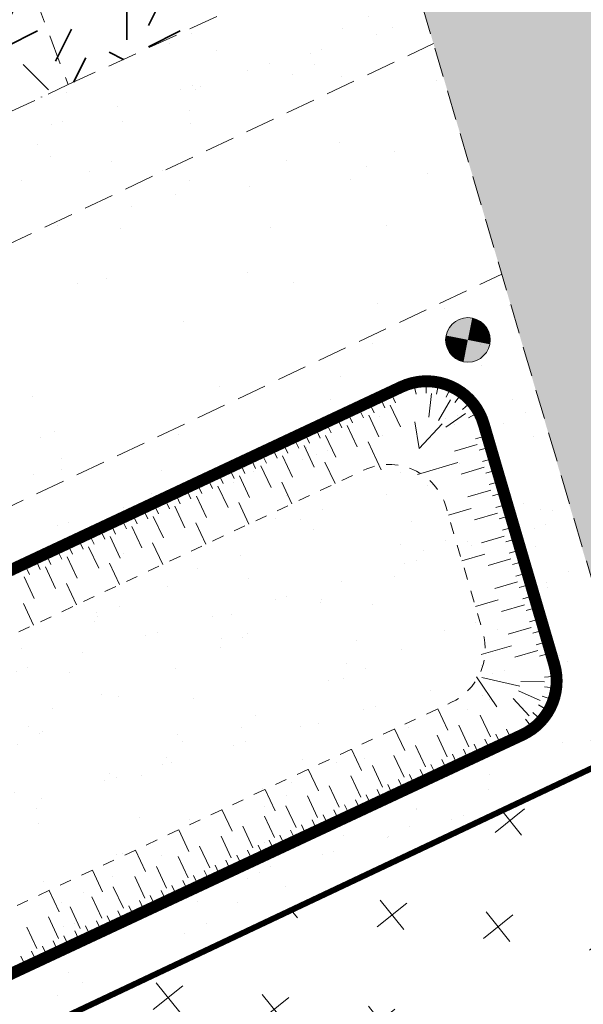
# Model space of a CAD drawing. Units: metres. Extents: x 1408972 to 1409331, y 5218507 to 5218738.
# Drawn here: x 1408984 to 1408988, y 5218690 to 5218698 of the extents above; entities that cross this region are included whole.
import ezdxf

# ---------------------------------------------------------------- set-up
doc = ezdxf.new("R2010")
doc.units = ezdxf.units.M
doc.header["$LTSCALE"] = 2
doc.linetypes.add('CACHE', pattern=[0.375, 0.25, -0.125])
doc.linetypes.add('CACHE2', pattern=[0.1875, 0.125, -0.0625])
doc.layers.get('0').update_dxf_attribs({"lineweight": 9})
for name, color, linetype, lineweight in [('Compo-bordure-limite', 7, 'CACHE2', 9), ('Compo-hachure-enrobés', 7, 'Continuous', 35), ('Compo-hachures-calcaire', 7, 'Continuous', 35), ('Compo-hachures-herbe', 76, 'Continuous', 35), ('Compo-lots', 168, 'Continuous', 9), ('Compo-végétation-hachures-Haie-massifs arbustif', 7, 'Continuous', 35), ('Projet-EP-noue', 140, 'Continuous', 9), ('Projet-éclairage', 6, 'Continuous', 9), ('Ramblais', 6, 'Continuous', 9)]:
    doc.layers.add(name, color=color, linetype=linetype, lineweight=lineweight)
pattern_1 = [(95.46126, (1408891.973, 5218574.25375), (-0.6773737, 0.3937068), [0, -0.617728, 0, -0.69088, 0, -0.6604]), (65.46126, (1408891.973, 5218574.2538), (-0.590682, 1.2181225), [0, -0.333248, 0, -0.556768, 0, -0.21336]), (25.46126, (1408891.70785, 5218573.83), (0.6694356, 1.0740455), [0, -0.2032, 0, -0.73152, 0, -0.95504]), (15.46126, (1408891.7079, 5218573.83), (0.345738, 1.224834), [0, -0.1016, 0, -0.479552, 0, -0.54864])]

# ---------------------------------------------------------------- blocks, each defined once
blk = doc.blocks.new('t014')
h = blk.add_hatch(color=255)
h.dxf.hatch_style = 1
edge = h.paths.add_edge_path()
edge.add_arc((0, 0), 0.25, 0, 360)
at = {"color": 0, "const_width": 0.249875}
for points in [[(0, 0.125063, 0.414214), (-0.125063, 0, 1)], [(0, -0.125062, 0.414214), (0.125063, 0, 0.414214)]]:
    blk.add_lwpolyline(points, format="xyb", dxfattribs=at)
at = {"color": 0}
blk.add_circle((0, 0), 0.25, dxfattribs=at)

msp = doc.modelspace()

# ---------------------------------------------------------------- hatches: boundary and pattern name
at = {"layer": 'Compo-hachure-enrobés'}
h = msp.add_hatch(color=253, dxfattribs=at)
h.dxf.hatch_style = 1
edge = h.paths.add_edge_path()
edge.add_line((1408988.4289, 5218707.8475), (1408984.8025, 5218704.9422))
edge.add_line((1408984.8025, 5218704.9422), (1408985.7236, 5218702.8039))
edge.add_line((1408985.7236, 5218702.8039), (1408986.5194, 5218700.1111))
edge.add_line((1408986.5194, 5218700.1111), (1408987.0715, 5218698.2429))
edge.add_line((1408987.0715, 5218698.2429), (1408987.6451, 5218696.3018))
edge.add_line((1408987.6451, 5218696.3018), (1408988.8084, 5218692.3358))
edge.add_line((1408988.8084, 5218692.3358), (1408990.5474, 5218681.4118))
edge.add_line((1408990.5474, 5218681.4118), (1408992.66, 5218668.1404))
edge.add_line((1408992.66, 5218668.1404), (1408995.8587, 5218664.1478))
edge.add_line((1408995.8587, 5218664.1478), (1408997.4471, 5218665.4204))
edge.add_line((1408997.4471, 5218665.4204), (1408993.94, 5218687.4519))
edge.add_arc((1408895.381, 5218671.7626), 99.8, 9.044844, 21.196812)
at = {"layer": 'Compo-hachures-calcaire', "ltscale": 10}
h = msp.add_hatch(dxfattribs=at)
h.set_pattern_fill('ALEA', color=256, scale=0.2, angle=-104.25468)
h.set_pattern_definition([(207.74531644, (-0.0492, -0.1938), (-0.09441959124, -2.39814197584), [0, -1.5]), (322.74531644, (0.1925, 0.0543), (0.3030721402, 2.3807871121), [0, -2.5]), (48.74531644, (0.1925, 0.0543), (-2.3538463906, 0.4684091854), [0, -2]), (75.74531644, (-0.1432, 0.1396), (-2.3099458111, -0.651268259), [0, -2]), (329.74531644, (0.197, 0.7754), (0.0106681243, 2.3999762888), [0, -2]), (181.74531644, (0.197, 0.7754), (-1.1361400146, -2.1140449056), [0, -2]), (307.74531644, (-0.77, -0.217), (0.9089382544, 2.2212229166), [0, -2.5]), (195.74531644, (0.573, -0.5583), (-0.59095804965, -2.326105883), [0, -2]), (70.74531644, (0.573, -0.5583), (-2.3579175388, -0.44746494376), [0, -2]), (9.74531644, (0.479, -0.2249), (0.830864993, 2.2515912948), [0, -1]), (143.74531644, (-0.5282, 0.031), (-2.19682655456, -0.96641248165), [0, -1.24])])
h.paths.add_polyline_path([(1408973.6331, 5218691.8898), (1408974.9186, 5218690.2853), (1408987.6451, 5218696.3018), (1408987.0715, 5218698.2429)])
at = {"layer": 'Compo-hachures-herbe'}
h = msp.add_hatch(dxfattribs=at)
h.set_pattern_fill('AR-SAND', color=256, scale=0.016, angle=57.96126)
h.set_pattern_definition(pattern_1)
h.paths.add_polyline_path([(1408972.9746, 5218692.7118), (1408973.6331, 5218691.8898), (1408987.0715, 5218698.2429), (1408986.5194, 5218700.1111), (1408985.8759, 5218699.8138), (1408985.8759, 5218699.8138), (1408985.2323, 5218699.5166), (1408985.6318, 5218698.6441)])
h = msp.add_hatch(dxfattribs=at)
h.set_pattern_fill('AR-SAND', color=256, scale=0.016, angle=57.96126)
h.set_pattern_definition(pattern_1)
h.paths.add_polyline_path([(1408974.9186, 5218690.2853), (1408977.5411, 5218687.0118), (1408988.8084, 5218692.3358), (1408987.6451, 5218696.3018)])
at = {"layer": 'Compo-végétation-hachures-Haie-massifs arbustif'}
h = msp.add_hatch(dxfattribs=at)
h.set_pattern_fill('G_GEOLOG_1', color=256, scale=1.2)
h.set_pattern_definition([(0, (1408891.973, 5218574.2538), (1.2, 1.2), [0.3, -0.9]), (0, (1408892.633, 5218574.9738), (1.2, 1.2), [0.3, -0.9]), (90, (1408892.093, 5218574.6738), (-1.2, 1.2), [0.3, -0.9]), (90, (1408892.573, 5218575.0938), (-1.2, 1.2), [0.3, -0.9]), (45, (1408892.213, 5218575.09375), (0, 1.2), [0.3, -1.397056]), (135, (1408892.633, 5218574.25375), (-1.2, 1e-16), [0.3, -1.397056]), (26.56505, (1408892.27303, 5218574.61375), (1.2, 5e-10), [0.3, -2.383282]), (26.56505, (1408892.81303, 5218575.21375), (1.2, 5e-10), [0.3, -2.383282]), (63.43495, (1408892.81303, 5218574.25375), (6e-11, 1.2), [0.3, -2.383282]), (63.43495, (1408892.27303, 5218574.79375), (6e-11, 1.2), [0.3, -2.383282]), (63.43495, (1408892.69303, 5218574.49375), (6e-11, 1.2), [0.3, -2.383282]), (116.56505, (1408891.97303, 5218574.91375), (-5e-10, 1.2), [0.3, -2.383282]), (153.43495, (1408892.21303, 5218574.43375), (-1.2, 6e-11), [0.3, -2.383282])])
h.paths.add_polyline_path([(1408972.0263, 5218693.8955), (1408972.9672, 5218692.721), (1408983.9998, 5218697.8969), (1408983.467, 5218699.3042)])
h.paths.add_polyline_path([(1408983.2871, 5218703.7282), (1408981.9132, 5218702.6274), (1408983.4677, 5218699.3045), (1408983.467, 5218699.3042), (1408983.9998, 5218697.8969), (1408985.6318, 5218698.6441), (1408985.4321, 5218699.0804), (1408985.2323, 5218699.5166)])
at = {"layer": 'Ramblais'}
h = msp.add_hatch(dxfattribs=at)
h.set_pattern_fill('CROSS', color=6, scale=0.1, angle=38.7, style=0)
h.set_pattern_definition([(38.7, (-3191791.85086, 4362560.9522), (0.09854422189, 0.89260239543), [0.3175, -0.9525]), (128.7, (-3191791.6277, 4362560.92754), (-0.89260239543, 0.09854422189), [0.3175, -0.9525])])
h.paths.add_polyline_path([(1408987.5371, 5218674.5348), (1408992.66, 5218668.1404), (1408988.8084, 5218692.3358), (1408982.0022, 5218689.1198)])

# ---------------------------------------------------------------- linework, layer by layer
at = {"layer": 'Compo-bordure-limite', "flags": 128}
for points in [[(1408984.8025, 5218704.9422), (1408985.7236, 5218702.8039), (1408988.8161, 5218692.3394), (1408988.8161, 5218692.3394)], [(1408972.9672, 5218692.721), (1408983.9998, 5218697.8969), (1408983.467, 5218699.3042)], [(1408983.9998, 5218697.8969), (1408985.6318, 5218698.6441)], [(1408973.6331, 5218691.8898), (1408987.0715, 5218698.2429)], [(1408974.9186, 5218690.2853), (1408987.6451, 5218696.3018)]]:
    msp.add_lwpolyline(points, dxfattribs=at)
at = {"layer": 'Compo-lots', "const_width": 0.05, "flags": 128}
msp.add_lwpolyline([(1408984.3557, 5218678.5059), (1408990.5474, 5218681.4118), (1408988.8084, 5218692.3358), (1408977.5411, 5218687.0118)], dxfattribs=at)
at = {"layer": 'Projet-EP-noue'}
for p, q in [((1408986.9032, 5218695.3884), (1408986.9253, 5218695.2909, -0.0829)), ((1408987.01, 5218695.4008), (1408987.0108, 5218695.3008, -0.0858)), ((1408987.1171, 5218695.3901), (1408987.0964, 5218695.2922, -0.0884)), ((1408986.7109, 5218695.3109), (1408986.7534, 5218695.2204, -0.1)), ((1408987.2193, 5218695.3567), (1408987.1782, 5218695.2655, -0.0909)), ((1408987.3121, 5218695.3022), (1408987.2524, 5218695.2219, -0.0884)), ((1408986.5297, 5218695.2259), (1408986.5722, 5218695.1353)), ((1408986.6203, 5218695.2684), (1408986.6628, 5218695.1779, -0.1)), ((1408987.0536, 5218695.2965, -0.0871), (1408987.0336, 5218695.0975, -0.2622)), ((1408987.2153, 5218695.2437, -0.0896), (1408987.114, 5218695.0713, -0.2697)), ((1408987.391, 5218695.2292), (1408987.3156, 5218695.1635, -0.0858)), ((1408986.3485, 5218695.1408), (1408986.391, 5218695.0503)), ((1408986.4391, 5218695.1833), (1408986.4816, 5218695.0928)), ((1408986.7081, 5218695.1991, -0.1), (1408986.793, 5218695.0181, -0.3)), ((1408987.4525, 5218695.1409), (1408987.3648, 5218695.0929, -0.0829)), ((1408986.1673, 5218695.0558), (1408986.2098, 5218694.9653)), ((1408986.2579, 5218695.0983), (1408986.3004, 5218695.0078)), ((1408986.5269, 5218695.1141), (1408986.6119, 5218694.933)), ((1408986.9133, 5218695.0578, -0.2811), (1408986.9517, 5218694.8336, -0.5065)), ((1408987.3402, 5218695.1282, -0.0844), (1408987.1761, 5218695.0138, -0.254)), ((1408985.9862, 5218694.9707), (1408986.0286, 5218694.8802)), ((1408986.0767, 5218695.0133), (1408986.1192, 5218694.9227)), ((1408986.3457, 5218695.029), (1408986.4307, 5218694.848)), ((1408987.1451, 5218695.0426, -0.2618), (1408986.9517, 5218694.8336, -0.5065)), ((1408985.805, 5218694.8857), (1408985.8475, 5218694.7952)), ((1408985.8956, 5218694.9282), (1408985.9381, 5218694.8377)), ((1408986.1645, 5218694.944), (1408986.2495, 5218694.763)), ((1408986.5213, 5218694.8905), (1408986.6323, 5218694.6541)), ((1408987.522, 5218694.9452), (1408987.426, 5218694.9171, -0.1)), ((1408985.7144, 5218694.8432), (1408985.7569, 5218694.7526)), ((1408985.9834, 5218694.859), (1408986.0683, 5218694.6779)), ((1408987.4401, 5218694.8689, -0.1), (1408987.2482, 5218694.8126, -0.3)), ((1408987.5502, 5218694.8489), (1408987.4543, 5218694.8208, -0.1)), ((1408985.5332, 5218694.7581), (1408985.5757, 5218694.6676)), ((1408985.6238, 5218694.8006), (1408985.6663, 5218694.7101)), ((1408985.8022, 5218694.7739), (1408985.8872, 5218694.5929)), ((1408986.1589, 5218694.7204), (1408986.2439, 5218694.5394)), ((1408987.5785, 5218694.7526), (1408987.4825, 5218694.7244)), ((1408985.352, 5218694.6731), (1408985.3945, 5218694.5826)), ((1408985.4426, 5218694.7156), (1408985.4851, 5218694.6251)), ((1408985.621, 5218694.6889), (1408985.706, 5218694.5078)), ((1408987.2765, 5218694.7163, -0.15), (1408986.9379, 5218694.617)), ((1408987.4966, 5218694.6763), (1408987.3047, 5218694.62)), ((1408987.6067, 5218694.6563), (1408987.5108, 5218694.6281)), ((1408985.1709, 5218694.588), (1408985.2133, 5218694.4975)), ((1408985.2614, 5218694.6306), (1408985.3039, 5218694.54)), ((1408985.4398, 5218694.6038), (1408985.5248, 5218694.4228)), ((1408987.635, 5218694.5599), (1408987.539, 5218694.5318)), ((1408984.9897, 5218694.503), (1408985.0322, 5218694.4125)), ((1408985.0803, 5218694.5455), (1408985.1228, 5218694.455)), ((1408985.2586, 5218694.5188), (1408985.3436, 5218694.3377)), ((1408985.7966, 5218694.5503), (1408985.8816, 5218694.3693)), ((1408987.5531, 5218694.4836), (1408987.3612, 5218694.4273)), ((1408984.8085, 5218694.4179), (1408984.851, 5218694.3274)), ((1408984.8991, 5218694.4605), (1408984.9416, 5218694.3699)), ((1408985.0775, 5218694.4337), (1408985.1624, 5218694.2527)), ((1408987.6632, 5218694.4636), (1408987.5673, 5218694.4355)), ((1408984.6273, 5218694.3329), (1408984.6698, 5218694.2424)), ((1408984.7179, 5218694.3754), (1408984.7604, 5218694.2849)), ((1408984.8963, 5218694.3487), (1408984.9813, 5218694.1676)), ((1408985.4342, 5218694.3802), (1408985.5192, 5218694.1992)), ((1408987.3895, 5218694.331), (1408987.1976, 5218694.2747)), ((1408987.6915, 5218694.3673), (1408987.5955, 5218694.3391)), ((1408984.4461, 5218694.2479), (1408984.4886, 5218694.1573)), ((1408984.5367, 5218694.2904), (1408984.5792, 5218694.1999)), ((1408984.7151, 5218694.2636), (1408984.8001, 5218694.0826)), ((1408987.6097, 5218694.291), (1408987.4177, 5218694.2347)), ((1408987.7197, 5218694.271), (1408987.6238, 5218694.2428)), ((1408984.265, 5218694.1628), (1408984.3075, 5218694.0723)), ((1408984.3555, 5218694.2053), (1408984.398, 5218694.1148)), ((1408984.5339, 5218694.1786), (1408984.6189, 5218693.9975)), ((1408985.0719, 5218694.2102), (1408985.1568, 5218694.0291)), ((1408987.748, 5218694.1746), (1408987.652, 5218694.1465)), ((1408984.0838, 5218694.0778), (1408984.1263, 5218693.9872)), ((1408984.1744, 5218694.1203), (1408984.2169, 5218694.0298)), ((1408984.3527, 5218694.0936), (1408984.4377, 5218693.9125)), ((1408987.6662, 5218694.0983), (1408987.4742, 5218694.042)), ((1408987.7762, 5218694.0783), (1408987.6803, 5218694.0502)), ((1408983.9026, 5218693.9927), (1408983.9451, 5218693.9022)), ((1408983.9932, 5218694.0352), (1408984.0357, 5218693.9447)), ((1408984.1716, 5218694.0085), (1408984.2565, 5218693.8275)), ((1408984.7095, 5218694.0401), (1408984.7945, 5218693.859)), ((1408987.8045, 5218693.982), (1408987.7085, 5218693.9538)), ((1408983.7214, 5218693.9077), (1408983.7639, 5218693.8172)), ((1408983.812, 5218693.9502), (1408983.8545, 5218693.8597)), ((1408983.9904, 5218693.9235), (1408984.0754, 5218693.7424)), ((1408987.5025, 5218693.9457), (1408987.3106, 5218693.8894)), ((1408987.7227, 5218693.9057), (1408987.5308, 5218693.8494)), ((1408983.6308, 5218693.8652), (1408983.6733, 5218693.7746)), ((1408983.8092, 5218693.8384), (1408983.8942, 5218693.6574)), ((1408984.3471, 5218693.87), (1408984.4321, 5218693.6889)), ((1408987.8328, 5218693.8856), (1408987.7368, 5218693.8575)), ((1408983.628, 5218693.7534), (1408983.713, 5218693.5723)), ((1408987.861, 5218693.7893), (1408987.7651, 5218693.7612)), ((1408983.9848, 5218693.6999), (1408984.0698, 5218693.5188)), ((1408987.7792, 5218693.713), (1408987.5873, 5218693.6567)), ((1408987.8893, 5218693.693), (1408987.7933, 5218693.6649)), ((1408987.6155, 5218693.5604), (1408987.4236, 5218693.5041)), ((1408987.9175, 5218693.5967), (1408987.8216, 5218693.5685)), ((1408983.6224, 5218693.5298), (1408983.7074, 5218693.3488)), ((1408987.8357, 5218693.5204), (1408987.6438, 5218693.4641)), ((1408987.9458, 5218693.5003), (1408987.8498, 5218693.4722)), ((1408987.974, 5218693.404), (1408987.8781, 5218693.3759)), ((1408987.8922, 5218693.3277), (1408987.7003, 5218693.2714)), ((1408988.0023, 5218693.3077), (1408987.9063, 5218693.2795)), ((1408987.7285, 5218693.1751, -0.0151), (1408987.4733, 5218693.1002)), ((1408988.0305, 5218693.2114), (1408987.9346, 5218693.1832)), ((1408987.9487, 5218693.1351, -0.05), (1408987.7568, 5218693.0788, -0.0301)), ((1408988.0588, 5218693.115), (1408987.9628, 5218693.0869, -0.1)), ((1408987.603, 5218692.6613, -0.1353), (1408987.4338, 5218692.9144)), ((1408987.7964, 5218692.8354, -0.165), (1408987.4789, 5218692.9069, -0.5806)), ((1408988.1056, 5218692.9193), (1408988.0059, 5218692.911, -0.0889)), ((1408988.0051, 5218692.8706, -0.0899), (1408987.8052, 5218692.8743, -0.2706)), ((1408988.1037, 5218692.8181), (1408988.0044, 5218692.8301, -0.091)), ((1408987.876, 5218692.5845, -0.0899), (1408987.741, 5218692.732, -0.2706)), ((1408987.97, 5218692.7143, -0.0929), (1408987.7877, 5218692.7965, -0.0595)), ((1408988.0815, 5218692.7194), (1408987.9866, 5218692.7511, -0.0929)), ((1408988.0398, 5218692.6272), (1408987.9533, 5218692.6774, -0.0929)), ((1408987.1927, 5218692.4633), (1408987.108, 5218692.6445)), ((1408987.5498, 5218692.4095), (1408987.4651, 5218692.5907)), ((1408987.9805, 5218692.5453), (1408987.9059, 5218692.6118, -0.091)), ((1408987.3682, 5218692.3246), (1408987.2835, 5218692.5058)), ((1408987.9059, 5218692.477), (1408987.8462, 5218692.5572, -0.0889)), ((1408986.8296, 5218692.2935), (1408986.7449, 5218692.4746)), ((1408987.1867, 5218692.2397), (1408987.102, 5218692.4208)), ((1408987.6375, 5218692.3402), (1408987.5952, 5218692.4307)), ((1408987.7283, 5218692.3826), (1408987.686, 5218692.4732, -0.1)), ((1408987.0051, 5218692.1548), (1408986.9204, 5218692.3359)), ((1408987.456, 5218692.2552), (1408987.4136, 5218692.3458)), ((1408987.5468, 5218692.2977), (1408987.5044, 5218692.3883)), ((1408986.4665, 5218692.1236), (1408986.3818, 5218692.3048)), ((1408986.8236, 5218692.0699), (1408986.7388, 5218692.251)), ((1408987.2744, 5218692.1703), (1408987.2321, 5218692.2609)), ((1408987.3652, 5218692.2128), (1408987.3228, 5218692.3034)), ((1408986.642, 5218691.9849), (1408986.5573, 5218692.1661)), ((1408987.0929, 5218692.0854), (1408987.0505, 5218692.176)), ((1408987.1837, 5218692.1279), (1408987.1413, 5218692.2185)), ((1408986.1034, 5218691.9538), (1408986.0187, 5218692.135)), ((1408986.4605, 5218691.9), (1408986.3757, 5218692.0812)), ((1408986.9113, 5218692.0005), (1408986.869, 5218692.0911)), ((1408987.0021, 5218692.043), (1408986.9597, 5218692.1335)), ((1408986.2789, 5218691.8151), (1408986.1942, 5218691.9963)), ((1408986.7298, 5218691.9156), (1408986.6874, 5218692.0062)), ((1408986.8206, 5218691.958), (1408986.7782, 5218692.0486)), ((1408985.7403, 5218691.784), (1408985.6556, 5218691.9651)), ((1408986.0974, 5218691.7302), (1408986.0126, 5218691.9114)), ((1408986.5482, 5218691.8307), (1408986.5059, 5218691.9213)), ((1408986.639, 5218691.8731), (1408986.5966, 5218691.9637)), ((1408985.9158, 5218691.6453), (1408985.8311, 5218691.8264)), ((1408986.3667, 5218691.7458), (1408986.3243, 5218691.8363)), ((1408986.4575, 5218691.7882), (1408986.4151, 5218691.8788)), ((1408985.3772, 5218691.6142), (1408985.2925, 5218691.7953)), ((1408985.7343, 5218691.5604), (1408985.6495, 5218691.7415)), ((1408986.1851, 5218691.6608), (1408986.1428, 5218691.7514)), ((1408986.2759, 5218691.7033), (1408986.2335, 5218691.7939)), ((1408985.5527, 5218691.4754), (1408985.468, 5218691.6566)), ((1408986.0036, 5218691.5759), (1408985.9612, 5218691.6665)), ((1408986.0943, 5218691.6184), (1408986.052, 5218691.709)), ((1408985.0141, 5218691.4443), (1408984.9294, 5218691.6255)), ((1408985.3712, 5218691.3905), (1408985.2864, 5218691.5717)), ((1408985.822, 5218691.491), (1408985.7796, 5218691.5816)), ((1408985.9128, 5218691.5335), (1408985.8704, 5218691.624)), ((1408985.6405, 5218691.4061), (1408985.5981, 5218691.4967)), ((1408985.7312, 5218691.4486), (1408985.6889, 5218691.5391)), ((1408984.651, 5218691.2745), (1408984.5663, 5218691.4557)), ((1408985.1896, 5218691.3056), (1408985.1049, 5218691.4868)), ((1408985.4589, 5218691.3212), (1408985.4165, 5218691.4118)), ((1408985.5497, 5218691.3636), (1408985.5073, 5218691.4542)), ((1408985.0081, 5218691.2207), (1408984.9233, 5218691.4019)), ((1408985.2774, 5218691.2363), (1408985.235, 5218691.3268)), ((1408985.3681, 5218691.2787), (1408985.3258, 5218691.3693)), ((1408984.2879, 5218691.1047), (1408984.2031, 5218691.2858)), ((1408984.8265, 5218691.1358), (1408984.7418, 5218691.317)), ((1408985.0958, 5218691.1514), (1408985.0534, 5218691.2419)), ((1408985.1866, 5218691.1938), (1408985.1442, 5218691.2844)), ((1408984.6449, 5218691.0509), (1408984.5602, 5218691.232)), ((1408984.9143, 5218691.0664), (1408984.8719, 5218691.157)), ((1408985.005, 5218691.1089), (1408984.9627, 5218691.1995)), ((1408983.9248, 5218690.9348), (1408983.84, 5218691.116)), ((1408984.4634, 5218690.966), (1408984.3787, 5218691.1471)), ((1408984.8235, 5218691.024), (1408984.7811, 5218691.1146)), ((1408984.2818, 5218690.881), (1408984.1971, 5218691.0622)), ((1408984.6419, 5218690.9391), (1408984.5996, 5218691.0296)), ((1408984.7327, 5218690.9815), (1408984.6903, 5218691.0721)), ((1408984.1003, 5218690.7961), (1408984.0156, 5218690.9773)), ((1408984.4604, 5218690.8541), (1408984.418, 5218690.9447)), ((1408984.5511, 5218690.8966), (1408984.5088, 5218690.9872)), ((1408983.9187, 5218690.7112), (1408983.834, 5218690.8924)), ((1408984.2788, 5218690.7692), (1408984.2365, 5218690.8598)), ((1408984.3696, 5218690.8117), (1408984.3272, 5218690.9023)), ((1408983.7372, 5218690.6263), (1408983.6524, 5218690.8075)), ((1408984.0973, 5218690.6843), (1408984.0549, 5218690.7749)), ((1408984.188, 5218690.7268), (1408984.1457, 5218690.8174)), ((1408983.9157, 5218690.5994), (1408983.8733, 5218690.69)), ((1408984.0065, 5218690.6419), (1408983.9641, 5218690.7324)), ((1408983.7342, 5218690.5145), (1408983.6918, 5218690.6051)), ((1408983.8249, 5218690.5569), (1408983.7826, 5218690.6475)), ((1408983.6434, 5218690.472), (1408983.601, 5218690.5626))]:
    msp.add_line(p, q, dxfattribs=at)
at = {"layer": 'Projet-EP-noue', "const_width": 0.1, "flags": 128}
msp.add_lwpolyline([(1408977.1879, 5218687.4527), (1408987.8191, 5218692.4251, 0.370315), (1408988.087, 5218693.0187), (1408987.4937, 5218695.0416, 0.459936), (1408986.8015, 5218695.3534), (1408975.2153, 5218689.9149)], format="xyb", dxfattribs=at)
at = {"layer": 'Projet-EP-noue', "linetype": 'CACHE', "ltscale": 0.2, "flags": 128}
msp.add_lwpolyline([(1408976.8663, 5218687.8542), (1408987.2185, 5218692.6962, 0.370315), (1408987.4865, 5218693.2898), (1408987.1781, 5218694.3411, 0.459936), (1408986.4859, 5218694.653), (1408975.5369, 5218689.5135)], format="xyb", dxfattribs=at)

# ---------------------------------------------------------------- block references
at = {"layer": 'Projet-éclairage', "color": 6, "xscale": 0.7500000000000001, "yscale": 0.7500000000000001, "rotation": 78.75125146798887}
msp.add_blockref('t014', (1408987.3608, 5218695.7488), dxfattribs=at)

doc.saveas('drawing.dxf')
